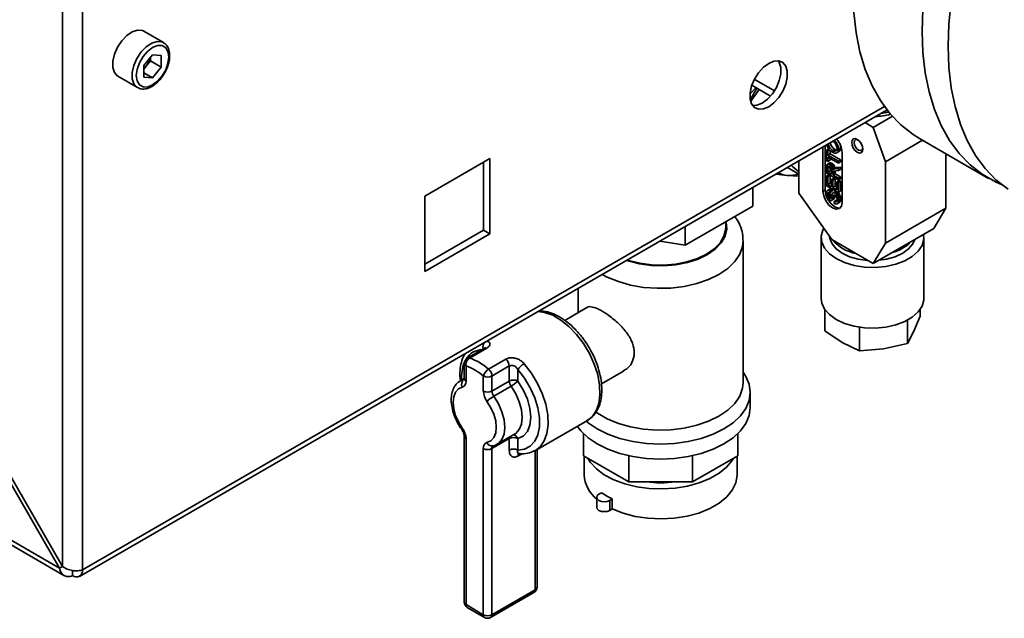
# Paper-space layout 'Blatt2' of a CAD drawing. Units: millimetres. Extents: x 0 to 4227, y 0 to 2970.
# Drawn here: x 3520 to 3681, y 843 to 941 of the extents above; entities that cross this region are included whole.
import ezdxf

# ---------------------------------------------------------------- set-up
doc = ezdxf.new("R2010")
doc.units = ezdxf.units.MM

psp = doc.layouts.new('Blatt2')

# ---------------------------------------------------------------- linework, layer by layer
at = {"color": 7, "linetype": 'Continuous', "lineweight": 35, "ltscale": 10}
for p, q in [((3526.26, 851.19), (3141.6, 1073.25)), ((3141.83, 1072.34), (3526.98, 849.99)), ((3526.76, 942.93), (3526.76, 851.48)), ((3530.01, 942.93), (3530.01, 850.9)), ((3543.23, 937.09), (3540.05, 938.93)), ((3541.46, 935.1), (3540.04, 933.34)), ((3541.12, 934.1), (3540.41, 933.22)), ((3541.12, 934.1), (3541.12, 934.67)), ((3541.12, 934.1), (3542.88, 933.08)), ((3541.46, 935.1), (3542.88, 934.98)), ((3542.88, 933.08), (3542.88, 934.98)), ((3540.04, 933.34), (3540.04, 931.44)), ((3540.41, 933.22), (3540.04, 932.76)), ((3542.88, 933.08), (3541.46, 931.31)), ((3535.8, 931.57), (3538.99, 929.73)), ((3540.04, 932.13), (3541.46, 931.31)), ((3541.46, 931.31), (3540.04, 931.44)), ((3643.16, 929.19), (3639.88, 931.08)), ((3640.13, 929.71), (3639.22, 928.7)), ((3639.33, 927.5), (3640.67, 929.4)), ((3639.46, 930.1), (3642.51, 928.33)), ((3529.53, 849.85), (3661.59, 926.08)), ((3659.34, 923.23), (3662.46, 925.04)), ((3659.34, 923.23), (3657.99, 924.01)), ((3661.32, 917.62), (3659.34, 923.23)), ((3653.35, 921.28), (3653.32, 921.31)), ((3661.32, 917.62), (3667.39, 921.13)), ((3666.89, 921.42), (3678.2, 914.89)), ((3651.1, 920.03), (3651.1, 912.77)), ((3651.46, 920.23), (3651.46, 912.97)), ((3652.05, 919.72), (3651.7, 919.52)), ((3651.92, 919.39), (3651.7, 919.52)), ((3651.7, 919.52), (3651.7, 917.78)), ((3652.19, 919.55), (3651.92, 919.39)), ((3652.06, 919.72), (3652.05, 919.72)), ((3652.28, 918.88), (3652.28, 919.46)), ((3653.04, 919.64), (3652.68, 919.43)), ((3654, 919.88), (3653.64, 919.67)), ((3596.65, 918.16), (3585.98, 911.99)), ((3596.65, 905.83), (3596.65, 918.16)), ((3651.92, 918.68), (3651.92, 919.39)), ((3652.28, 918.88), (3651.92, 918.68)), ((3653.62, 917.7), (3651.92, 918.68)), ((3651.92, 918.37), (3653.62, 917.39)), ((3651.92, 917.66), (3651.92, 918.37)), ((3652.28, 917.86), (3651.92, 917.66)), ((3653.97, 917.9), (3652.28, 918.88)), ((3652.28, 917.86), (3652.28, 918.16)), ((3653.37, 919.07), (3653.72, 919.28)), ((3653.97, 917.9), (3653.62, 917.7)), ((3653.97, 917.59), (3653.97, 917.9)), ((3654.25, 910.96), (3654.25, 919.12)), ((3671.22, 910.01), (3671.22, 918.92)), ((3595.59, 906.44), (3595.59, 917.55)), ((3645.3, 916.68), (3647.18, 915.6)), ((3647.18, 917.76), (3647.18, 915.96)), ((3651.7, 917.78), (3651.92, 917.66)), ((3651.71, 916.9), (3651.7, 916.82)), ((3651.7, 916.82), (3651.7, 916.7)), ((3651.7, 916.7), (3651.7, 915.74)), ((3651.72, 916.96), (3651.71, 916.9)), ((3651.73, 917.02), (3651.72, 916.96)), ((3651.74, 917.08), (3651.73, 917.02)), ((3651.77, 917.13), (3651.74, 917.08)), ((3651.79, 917.15), (3651.77, 917.13)), ((3651.82, 917.18), (3651.79, 917.15)), ((3652.17, 917.39), (3651.82, 917.18)), ((3651.86, 917.21), (3651.82, 917.18)), ((3652.22, 917.41), (3651.86, 917.21)), ((3651.91, 917.22), (3651.86, 917.21)), ((3652.27, 917.42), (3651.91, 917.22)), ((3651.94, 917.22), (3651.91, 917.22)), ((3652.28, 916.79), (3651.92, 916.58)), ((3651.93, 916.67), (3651.92, 916.58)), ((3651.92, 916.58), (3651.92, 915.92)), ((3652.16, 916.85), (3651.93, 916.72)), ((3652.21, 916.83), (3651.93, 916.67)), ((3651.95, 916.78), (3651.93, 916.72)), ((3651.93, 916.72), (3651.93, 916.67)), ((3652.29, 917.43), (3651.94, 917.22)), ((3651.99, 917.22), (3651.94, 917.22)), ((3652.11, 916.87), (3651.95, 916.78)), ((3651.97, 916.81), (3651.95, 916.78)), ((3652.07, 916.87), (3651.97, 916.81)), ((3651.99, 916.84), (3651.97, 916.81)), ((3652.35, 917.43), (3651.99, 917.22)), ((3652.04, 917.22), (3651.99, 917.22)), ((3652.04, 916.87), (3651.99, 916.84)), ((3652, 916.85), (3651.99, 916.84)), ((3652.03, 916.86), (3652, 916.85)), ((3652.06, 916.87), (3652.03, 916.86)), ((3652.39, 917.42), (3652.04, 917.22)), ((3652.1, 917.2), (3652.04, 917.22)), ((3652.09, 916.87), (3652.06, 916.87)), ((3652.14, 916.87), (3652.09, 916.87)), ((3652.46, 917.4), (3652.1, 917.2)), ((3652.21, 917.15), (3652.1, 917.2)), ((3652.22, 916.83), (3652.14, 916.87)), ((3652.22, 917.41), (3652.17, 917.39)), ((3652.57, 917.35), (3652.21, 917.15)), ((3652.37, 917.03), (3652.21, 917.15)), ((3652.27, 917.42), (3652.22, 917.41)), ((3652.28, 916.79), (3652.22, 916.83)), ((3652.29, 917.43), (3652.27, 917.42)), ((3652.33, 916.74), (3652.28, 916.79)), ((3652.28, 916.79), (3652.28, 916.13)), ((3652.28, 916.79), (3652.28, 916.79)), ((3652.35, 917.43), (3652.29, 917.43)), ((3652.37, 916.7), (3652.33, 916.74)), ((3652.39, 917.42), (3652.35, 917.43)), ((3652.72, 917.24), (3652.37, 917.03)), ((3652.41, 916.99), (3652.37, 917.03)), ((3652.42, 916.65), (3652.37, 916.7)), ((3652.46, 917.4), (3652.39, 917.42)), ((3652.76, 917.2), (3652.41, 916.99)), ((3652.46, 916.94), (3652.41, 916.99)), ((3652.45, 916.6), (3652.42, 916.65)), ((3652.47, 916.56), (3652.45, 916.6)), ((3652.57, 917.35), (3652.46, 917.4)), ((3652.81, 917.14), (3652.46, 916.94)), ((3652.51, 916.88), (3652.46, 916.94)), ((3652.49, 916.51), (3652.47, 916.56)), ((3652.5, 916.46), (3652.49, 916.51)), ((3652.52, 916.4), (3652.5, 916.46)), ((3652.86, 917.09), (3652.51, 916.88)), ((3652.56, 916.8), (3652.51, 916.88)), ((3652.53, 916.34), (3652.52, 916.4)), ((3652.53, 916.27), (3652.53, 916.34)), ((3652.54, 916.16), (3652.53, 916.27)), ((3652.91, 917.01), (3652.56, 916.8)), ((3652.61, 916.7), (3652.56, 916.8)), ((3652.72, 917.24), (3652.57, 917.35)), ((3652.97, 916.91), (3652.61, 916.7)), ((3652.65, 916.62), (3652.61, 916.7)), ((3653, 916.83), (3652.65, 916.62)), ((3652.68, 916.52), (3652.65, 916.62)), ((3653.03, 916.72), (3652.68, 916.52)), ((3652.71, 916.4), (3652.68, 916.52)), ((3653.06, 916.61), (3652.71, 916.4)), ((3652.73, 916.26), (3652.71, 916.4)), ((3652.76, 917.2), (3652.72, 917.24)), ((3652.76, 916.31), (3652.73, 916.26)), ((3652.81, 917.14), (3652.76, 917.2)), ((3652.81, 916.36), (3652.76, 916.31)), ((3652.86, 917.09), (3652.81, 917.14)), ((3652.84, 916.38), (3652.81, 916.36)), ((3653.19, 916.58), (3652.84, 916.38)), ((3652.9, 916.41), (3652.84, 916.38)), ((3652.91, 917.01), (3652.86, 917.09)), ((3653.25, 916.61), (3652.9, 916.41)), ((3652.96, 916.44), (3652.9, 916.41)), ((3652.97, 916.91), (3652.91, 917.01)), ((3653.31, 916.64), (3652.96, 916.44)), ((3653.02, 916.45), (3652.96, 916.44)), ((3653, 916.83), (3652.97, 916.91)), ((3653.03, 916.72), (3653, 916.83)), ((3653.37, 916.65), (3653.02, 916.45)), ((3653.11, 916.46), (3653.02, 916.45)), ((3653.06, 916.61), (3653.03, 916.72)), ((3653.08, 916.52), (3653.06, 916.61)), ((3653.47, 916.67), (3653.11, 916.46)), ((3653.62, 916.52), (3653.11, 916.46)), ((3653.25, 916.61), (3653.19, 916.58)), ((3653.31, 916.64), (3653.25, 916.61)), ((3653.37, 916.65), (3653.31, 916.64)), ((3653.47, 916.67), (3653.37, 916.65)), ((3653.97, 916.72), (3653.47, 916.67)), ((3653.62, 917.39), (3653.62, 917.7)), ((3653.97, 917.59), (3653.62, 917.39)), ((3653.97, 916.72), (3653.62, 916.52)), ((3653.62, 916.16), (3653.62, 916.52)), ((3653.97, 916.36), (3653.62, 916.16)), ((3653.97, 916.36), (3653.97, 916.72)), ((3661.32, 904.29), (3661.32, 917.62)), ((3643.42, 915.59), (3645.23, 915.36)), ((3645.23, 915.36), (3647.18, 915.27)), ((3647.18, 915.96), (3647.18, 912.46)), ((3651.7, 915.74), (3653.62, 914.63)), ((3652.05, 915.46), (3651.7, 915.25)), ((3651.7, 915.25), (3651.7, 913.69)), ((3651.92, 915.13), (3651.7, 915.25)), ((3652.28, 916.13), (3651.92, 915.92)), ((3651.92, 915.92), (3652.54, 915.57)), ((3652.28, 915.33), (3651.92, 915.13)), ((3651.92, 913.87), (3651.92, 915.13)), ((3652.28, 915.33), (3652.05, 915.46)), ((3652.28, 916.13), (3652.54, 915.97)), ((3652.28, 914.08), (3652.28, 915.33)), ((3652.87, 914.9), (3652.51, 914.7)), ((3652.51, 914.7), (3652.51, 913.53)), ((3652.73, 914.57), (3652.51, 914.7)), ((3652.54, 915.57), (3652.54, 916.16)), ((3653.09, 914.78), (3652.73, 914.57)), ((3653.12, 916.08), (3652.76, 915.87)), ((3653.11, 916.04), (3652.76, 915.83)), ((3653.11, 915.96), (3652.76, 915.76)), ((3652.76, 915.87), (3652.77, 915.91)), ((3652.76, 915.83), (3652.76, 915.87)), ((3652.76, 915.76), (3652.76, 915.83)), ((3652.76, 915.44), (3652.76, 915.76)), ((3653.11, 915.64), (3652.76, 915.44)), ((3653.62, 914.94), (3652.76, 915.44)), ((3653.07, 916.08), (3652.77, 915.91)), ((3652.77, 915.91), (3652.8, 915.97)), ((3652.96, 916.07), (3652.8, 915.97)), ((3652.8, 915.97), (3652.82, 916)), ((3652.92, 916.06), (3652.82, 916)), ((3652.82, 916), (3652.84, 916.03)), ((3652.9, 916.06), (3652.84, 916.03)), ((3652.84, 916.03), (3652.87, 916.04)), ((3652.87, 916.04), (3652.89, 916.06)), ((3653.09, 914.78), (3652.87, 914.9)), ((3652.89, 916.06), (3653.62, 916.16)), ((3653.09, 913.61), (3653.09, 914.78)), ((3653.11, 916.04), (3653.12, 916.08)), ((3653.11, 915.96), (3653.11, 916.04)), ((3653.11, 915.64), (3653.11, 915.96)), ((3653.97, 915.14), (3653.11, 915.64)), ((3653.12, 916.08), (3653.12, 916.09)), ((3653.97, 915.14), (3653.62, 914.94)), ((3653.62, 914.63), (3653.62, 914.94)), ((3653.97, 914.83), (3653.62, 914.63)), ((3653.97, 914.83), (3653.97, 915.14)), ((3639.61, 910.33), (3639.61, 913.39)), ((3651.7, 913.69), (3653.62, 912.58)), ((3652.21, 913.13), (3651.85, 912.93)), ((3652.28, 914.08), (3651.92, 913.87)), ((3652.51, 913.53), (3651.92, 913.87)), ((3652.28, 913.16), (3651.93, 912.96)), ((3652.38, 913.17), (3652.02, 912.96)), ((3652.49, 913.14), (3652.14, 912.94)), ((3652.28, 913.16), (3652.21, 913.13)), ((3652.6, 913.1), (3652.24, 912.89)), ((3652.51, 913.94), (3652.28, 914.08)), ((3652.38, 913.17), (3652.28, 913.16)), ((3652.49, 913.14), (3652.38, 913.17)), ((3652.6, 913.1), (3652.49, 913.14)), ((3652.6, 912.79), (3652.6, 913.1)), ((3652.73, 913.41), (3652.73, 914.57)), ((3653.09, 913.61), (3652.73, 913.41)), ((3653.4, 913.02), (3652.73, 913.41)), ((3653.4, 913.43), (3653.09, 913.61)), ((3653.75, 914.53), (3653.4, 914.33)), ((3653.62, 914.2), (3653.4, 914.33)), ((3653.4, 914.33), (3653.4, 913.02)), ((3653.97, 914.41), (3653.62, 914.2)), ((3653.62, 912.58), (3653.62, 914.2)), ((3653.97, 914.41), (3653.75, 914.53)), ((3653.97, 912.79), (3653.97, 914.41)), ((3585.98, 911.99), (3585.98, 899.66)), ((3647.18, 912.46), (3652.53, 904.9)), ((3651.46, 912.97), (3651.1, 912.77)), ((3651.69, 912.54), (3651.68, 912.4)), ((3651.68, 912.4), (3651.69, 912.22)), ((3651.71, 912.68), (3651.69, 912.54)), ((3651.69, 912.22), (3651.72, 912.04)), ((3651.74, 912.79), (3651.71, 912.68)), ((3651.72, 912.04), (3651.77, 911.88)), ((3651.8, 912.87), (3651.74, 912.79)), ((3651.77, 911.88), (3651.8, 911.79)), ((3651.85, 912.93), (3651.8, 912.87)), ((3651.8, 911.79), (3651.87, 911.67)), ((3651.93, 912.96), (3651.85, 912.93)), ((3651.87, 911.67), (3651.93, 911.58)), ((3652.25, 912.52), (3651.9, 912.32)), ((3651.9, 912.32), (3651.91, 912.43)), ((3652.25, 912.41), (3651.9, 912.2)), ((3651.9, 912.2), (3651.9, 912.32)), ((3651.91, 912.08), (3651.9, 912.2)), ((3652.2, 912.6), (3651.91, 912.43)), ((3651.91, 912.43), (3651.93, 912.52)), ((3652.27, 912.28), (3651.91, 912.08)), ((3651.94, 911.96), (3651.91, 912.08)), ((3652.02, 912.96), (3651.93, 912.96)), ((3652.1, 912.62), (3651.93, 912.52)), ((3651.93, 912.52), (3651.99, 912.59)), ((3651.93, 911.58), (3652, 911.49)), ((3652.3, 912.16), (3651.94, 911.96)), ((3652, 911.85), (3651.94, 911.96)), ((3651.99, 912.59), (3652.04, 912.62)), ((3652.35, 912.06), (3652, 911.85)), ((3652.05, 911.77), (3652, 911.85)), ((3652, 911.49), (3652.09, 911.41)), ((3652.14, 912.94), (3652.02, 912.96)), ((3652.04, 912.62), (3652.13, 912.62)), ((3652.4, 911.98), (3652.05, 911.77)), ((3652.1, 911.71), (3652.05, 911.77)), ((3652.09, 911.41), (3652.21, 911.32)), ((3652.46, 911.91), (3652.1, 911.71)), ((3652.18, 911.65), (3652.1, 911.71)), ((3652.13, 912.62), (3652.24, 912.58)), ((3652.24, 912.89), (3652.14, 912.94)), ((3652.45, 911.8), (3652.18, 911.65)), ((3652.27, 911.61), (3652.18, 911.65)), ((3652.24, 912.58), (3652.24, 912.89)), ((3652.6, 912.79), (3652.24, 912.58)), ((3652.25, 912.52), (3652.26, 912.59)), ((3652.25, 912.41), (3652.25, 912.52)), ((3652.27, 912.28), (3652.25, 912.41)), ((3652.3, 912.16), (3652.27, 912.28)), ((3652.39, 911.68), (3652.27, 911.61)), ((3652.35, 911.63), (3652.27, 911.61)), ((3652.35, 912.06), (3652.3, 912.16)), ((3652.4, 911.98), (3652.35, 912.06)), ((3652.42, 911.72), (3652.35, 911.63)), ((3652.46, 911.91), (3652.4, 911.98)), ((3652.46, 911.84), (3652.42, 911.72)), ((3652.5, 912.02), (3652.46, 911.84)), ((3652.47, 911.9), (3652.46, 911.91)), ((3652.56, 912.22), (3652.5, 912.02)), ((3652.85, 911.49), (3652.5, 911.29)), ((3652.61, 912.35), (3652.56, 912.22)), ((3652.94, 911.58), (3652.59, 911.37)), ((3652.59, 911.37), (3652.62, 911.41)), ((3652.68, 912.45), (3652.61, 912.35)), ((3652.97, 911.62), (3652.62, 911.41)), ((3652.62, 911.41), (3652.69, 911.59)), ((3652.75, 912.51), (3652.68, 912.45)), ((3652.69, 911.59), (3652.83, 912.07)), ((3653.04, 911.8), (3652.69, 911.59)), ((3653.1, 912.72), (3652.75, 912.51)), ((3652.84, 912.54), (3652.75, 912.51)), ((3653.02, 912.18), (3652.83, 912.07)), ((3652.83, 912.07), (3652.88, 912.14)), ((3653.2, 912.74), (3652.84, 912.54)), ((3652.94, 912.53), (3652.84, 912.54)), ((3652.85, 911.49), (3652.94, 911.58)), ((3652.95, 912.18), (3652.88, 912.14)), ((3652.88, 912.14), (3652.91, 912.17)), ((3652.91, 912.17), (3652.96, 912.19)), ((3653.29, 912.73), (3652.94, 912.53)), ((3653.03, 912.5), (3652.94, 912.53)), ((3652.94, 911.58), (3652.97, 911.62)), ((3652.96, 912.19), (3653.03, 912.17)), ((3652.97, 911.62), (3653.04, 911.8)), ((3653.38, 912.7), (3653.03, 912.5)), ((3653.11, 912.45), (3653.03, 912.5)), ((3653.03, 912.17), (3653.09, 912.15)), ((3653.04, 911.8), (3653.14, 912.11)), ((3653.09, 912.15), (3653.16, 912.09)), ((3653.2, 912.74), (3653.1, 912.72)), ((3653.46, 912.65), (3653.11, 912.45)), ((3653.25, 912.34), (3653.11, 912.45)), ((3653.16, 912.09), (3653.24, 912.01)), ((3653.29, 912.73), (3653.2, 912.74)), ((3653.24, 912.01), (3653.29, 911.94)), ((3653.6, 912.54), (3653.25, 912.34)), ((3653.35, 912.22), (3653.25, 912.34)), ((3653.38, 912.7), (3653.29, 912.73)), ((3653.29, 911.94), (3653.34, 911.85)), ((3653.34, 911.85), (3653.38, 911.73)), ((3653.7, 912.43), (3653.35, 912.22)), ((3653.46, 912.06), (3653.35, 912.22)), ((3653.46, 912.65), (3653.38, 912.7)), ((3653.38, 911.73), (3653.41, 911.59)), ((3653.41, 911.59), (3653.42, 911.45)), ((3653.42, 911.45), (3653.42, 911.34)), ((3653.6, 912.54), (3653.46, 912.65)), ((3653.81, 912.26), (3653.46, 912.06)), ((3653.53, 911.9), (3653.46, 912.06)), ((3653.89, 912.1), (3653.53, 911.9)), ((3653.59, 911.72), (3653.53, 911.9)), ((3653.95, 911.93), (3653.59, 911.72)), ((3653.63, 911.56), (3653.59, 911.72)), ((3653.7, 912.43), (3653.6, 912.54)), ((3653.97, 912.79), (3653.62, 912.58)), ((3653.98, 911.76), (3653.63, 911.56)), ((3653.65, 911.35), (3653.63, 911.56)), ((3653.99, 911.46), (3653.64, 911.26)), ((3654, 911.55), (3653.65, 911.35)), ((3653.81, 912.26), (3653.7, 912.43)), ((3653.89, 912.1), (3653.81, 912.26)), ((3653.95, 911.93), (3653.89, 912.1)), ((3653.98, 911.76), (3653.95, 911.93)), ((3654, 911.55), (3653.98, 911.76)), ((3653.98, 911.34), (3653.99, 911.46)), ((3653.99, 911.46), (3654, 911.55)), ((3628.58, 903.97), (3639.61, 910.33)), ((3652.21, 911.32), (3652.31, 911.28)), ((3652.31, 911.28), (3652.42, 911.27)), ((3652.42, 911.27), (3652.5, 911.29)), ((3652.5, 911.29), (3652.59, 911.37)), ((3652.96, 911.12), (3652.95, 910.81)), ((3652.95, 910.81), (3653.1, 910.74)), ((3653.31, 911.32), (3652.96, 911.12)), ((3653.03, 911.09), (3652.96, 911.12)), ((3653.38, 911.29), (3653.03, 911.09)), ((3653.16, 911.06), (3653.03, 911.09)), ((3653.1, 910.74), (3653.24, 910.71)), ((3653.37, 911.18), (3653.16, 911.06)), ((3653.24, 911.06), (3653.16, 911.06)), ((3653.31, 911.11), (3653.24, 911.06)), ((3653.31, 911.1), (3653.24, 911.06)), ((3653.24, 910.71), (3653.33, 910.71)), ((3653.38, 911.29), (3653.31, 911.32)), ((3653.36, 911.17), (3653.31, 911.1)), ((3653.33, 910.71), (3653.42, 910.74)), ((3653.4, 911.27), (3653.36, 911.17)), ((3653.41, 911.29), (3653.38, 911.29)), ((3653.42, 911.34), (3653.4, 911.27)), ((3653.78, 910.95), (3653.42, 910.74)), ((3653.42, 910.74), (3653.5, 910.79)), ((3653.85, 911), (3653.5, 910.79)), ((3653.5, 910.79), (3653.58, 910.91)), ((3653.93, 911.11), (3653.58, 910.91)), ((3653.58, 910.91), (3653.61, 911.01)), ((3653.97, 911.22), (3653.61, 911.01)), ((3653.61, 911.01), (3653.63, 911.13)), ((3653.98, 911.34), (3653.63, 911.13)), ((3653.63, 911.13), (3653.64, 911.26)), ((3653.64, 911.26), (3653.65, 911.35)), ((3653.78, 910.95), (3653.85, 911)), ((3653.85, 911), (3653.93, 911.11)), ((3653.93, 911.11), (3653.97, 911.22)), ((3653.97, 911.22), (3653.98, 911.34)), ((3661.32, 904.29), (3671.22, 910.01)), ((3669.24, 906.68), (3671.22, 910.01)), ((3628.58, 903.97), (3628.58, 907.03)), ((3635.2, 906.86), (3635.2, 907.79)), ((3659.34, 900.97), (3669.24, 906.68)), ((3585.98, 900.89), (3595.59, 906.44)), ((3585.98, 899.66), (3596.65, 905.83)), ((3595.59, 906.44), (3596.65, 905.83)), ((3650.8, 905.19), (3650.8, 895.26)), ((3667.6, 895.26), (3667.6, 905.19)), ((3624.4, 904.61), (3628.58, 903.97)), ((3638.05, 881.54), (3638.05, 904.7)), ((3652.53, 904.9), (3654.25, 903.9)), ((3654.25, 903.9), (3659.34, 900.97)), ((3659.34, 900.97), (3661.32, 904.29)), ((3611.05, 896.91), (3611.05, 892.93)), ((3612.48, 893.76), (3608.87, 891.68)), ((3651.39, 893.47), (3651.39, 889.98)), ((3667, 892.39), (3665.96, 889.9)), ((3667, 893.47), (3667, 892.39)), ((3657.1, 890.56), (3657.1, 886.68)), ((3664.91, 891.71), (3664.91, 887.89)), ((3654.25, 888.09), (3651.39, 889.98)), ((3665.96, 889.9), (3664.91, 887.89)), ((3657.1, 886.68), (3654.25, 888.09)), ((3664.91, 887.89), (3661.01, 887.05)), ((3595.76, 887.13), (3592.94, 885.5)), ((3596.11, 887.15), (3593.28, 885.52)), ((3661.01, 887.05), (3657.1, 886.68)), ((3592.44, 884.64), (3592.44, 882.16)), ((3592.73, 884.23), (3592.73, 881.75)), ((3596.42, 883.71), (3599.25, 885.34)), ((3599.8, 884.23), (3596.97, 882.59)), ((3599.8, 881.75), (3599.8, 884.23)), ((3595.56, 880.12), (3595.56, 882.59)), ((3596.97, 882.59), (3596.97, 880.12)), ((3601.21, 883.65), (3601.21, 881.75)), ((3614.88, 881.29), (3618.49, 883.37)), ((3592.44, 882.19), (3591.85, 881.85)), ((3596.97, 880.12), (3599.8, 881.75)), ((3600.1, 880.91), (3597.27, 879.27)), ((3639.2, 877.47), (3639.2, 879.92)), ((3511.62, 876.54), (3526.26, 851.19)), ((3526.76, 851.48), (3512.12, 876.83)), ((3604.09, 870.44), (3612.58, 875.34)), ((3592.44, 872.78), (3592.44, 845.63)), ((3597.85, 871.46), (3600.68, 873.09)), ((3611.94, 869.55), (3611.94, 873.16)), ((3637.16, 869.55), (3637.16, 873.16)), ((3592.73, 872.37), (3592.73, 845.22)), ((3599.8, 872.37), (3596.97, 870.74)), ((3599.8, 870.48), (3599.8, 872.37)), ((3601.21, 872.37), (3601.21, 870.48)), ((3595.56, 843.58), (3595.56, 870.74)), ((3596.97, 870.74), (3596.97, 843.58)), ((3604.34, 848.07), (3604.34, 870.58)), ((3619.33, 865.29), (3611.94, 869.55)), ((3619.33, 865.29), (3619.33, 869.57)), ((3629.77, 865.29), (3629.77, 869.57)), ((3637.16, 869.55), (3629.77, 865.29)), ((3612.05, 869.49), (3612.05, 866.44)), ((3637.05, 866.44), (3637.05, 869.49)), ((3629.77, 865.29), (3619.33, 865.29)), ((3614.87, 863.51), (3614.47, 863.28)), ((3614.11, 862.77), (3614.11, 861.14)), ((3616.64, 862.49), (3616.24, 862.26)), ((3616.24, 862.26), (3616.24, 860.63)), ((3616.64, 860.86), (3616.64, 862.49)), ((3616.64, 860.86), (3616.24, 860.63)), ((3526.26, 851.19), (3526.76, 851.48)), ((3528.38, 850.82), (3528.38, 849.96)), ((3596.76, 843.13), (3603.84, 847.21)), ((3596.97, 843.58), (3604.04, 847.67)), ((3592.73, 845.22), (3595.56, 843.58)), ((3592.94, 844.76), (3595.76, 843.13))]:
    psp.add_line(p, q, dxfattribs=at)
at = {"color": 1, "linetype": 'Continuous', "lineweight": 35, "ltscale": 10}
for p, q in [((3661.18, 926.62), (3530.01, 850.9)), ((3591.81, 881.83), (3592.43, 882.07)), ((3601.87, 869.89), (3601.21, 869.51)), ((3604.04, 847.67), (3604.04, 870.43))]:
    psp.add_line(p, q, dxfattribs=at)
at = {"color": 7, "linetype": 'Continuous', "lineweight": 35, "ltscale": 10, "flags": 128}
for points in [[(3667.33, 938.92), (3667.46, 942.54), (3667.83, 946.27), (3668.46, 950.1), (3669.34, 954), (3670.46, 957.95), (3671.8, 961.91), (3673.37, 965.86), (3675.16, 969.77), (3677.14, 973.62), (3679.31, 977.38), (3681.65, 981.02)], [(3681.38, 971.17), (3679.4, 967.32), (3677.62, 963.41), (3676.05, 959.46), (3674.7, 955.5), (3673.58, 951.55), (3672.71, 947.65), (3672.08, 943.82), (3671.7, 940.09), (3671.57, 936.47), (3671.7, 933.01), (3672.08, 929.71), (3672.71, 926.61), (3673.58, 923.72), (3674.7, 921.06), (3676.05, 918.65), (3677.62, 916.52), (3679.4, 914.66), (3681.38, 913.1)], [(3666.89, 921.42), (3665.83, 922.08), (3663.84, 923.64), (3662.06, 925.5), (3660.49, 927.63), (3659.14, 930.04), (3658.03, 932.7), (3657.15, 935.59), (3656.52, 938.69), (3656.14, 941.99), (3656.01, 945.45)], [(3540.05, 938.93), (3539.8, 939.04), (3539.03, 939.11), (3538.15, 938.84), (3537.26, 938.25), (3536.43, 937.39), (3535.73, 936.34), (3535.22, 935.19), (3534.96, 934.05), (3534.96, 933.02), (3535.22, 932.18), (3535.73, 931.62), (3535.8, 931.57)], [(3680.41, 913.81), (3679.31, 914.3), (3677.14, 915.55), (3675.16, 917.11), (3673.37, 918.97), (3671.8, 921.1), (3670.46, 923.51), (3669.34, 926.16), (3668.46, 929.06), (3667.83, 932.16), (3667.46, 935.46), (3667.33, 938.92)], [(3544.12, 934.74), (3543.99, 935.61), (3543.61, 936.25), (3543.02, 936.59), (3542.28, 936.59), (3541.46, 936.27), (3540.64, 935.65), (3539.91, 934.79), (3539.32, 933.77), (3538.94, 932.7), (3538.81, 931.68), (3538.94, 930.81), (3539.32, 930.17), (3539.91, 929.83), (3540.64, 929.82), (3541.46, 930.15), (3542.28, 930.77), (3543.02, 931.63), (3543.61, 932.65), (3543.99, 933.72), (3544.12, 934.74)], [(3642.23, 926.58), (3643.09, 927.23), (3643.89, 928.11), (3644.55, 929.15), (3645.02, 930.28), (3645.27, 931.39), (3645.27, 932.4), (3645.02, 933.23), (3644.55, 933.8), (3643.89, 934.08), (3643.09, 934.04), (3642.23, 933.69), (3641.36, 933.04), (3640.56, 932.16), (3639.9, 931.12), (3639.43, 930), (3639.18, 928.88), (3639.18, 927.87), (3639.43, 927.05), (3639.9, 926.47), (3640.56, 926.19), (3641.36, 926.23), (3642.23, 926.58)], [(3639.59, 926.79), (3640.3, 926.84), (3641.17, 927.2), (3642.03, 927.84), (3642.83, 928.72), (3643.49, 929.76), (3643.96, 930.89), (3644.21, 932), (3644.21, 933.01), (3643.96, 933.84), (3643.81, 934.1)], [(3661.27, 925.9), (3661.37, 925.91), (3661.68, 925.96)], [(3660.55, 925.49), (3661.51, 925.64), (3661.88, 925.72)], [(3656.72, 919.15), (3656.37, 919.43), (3656.07, 919.83), (3655.87, 920.29), (3655.8, 920.74), (3655.87, 921.1), (3656.07, 921.33), (3656.37, 921.39), (3656.72, 921.27), (3657.07, 920.98), (3657.37, 920.58), (3657.57, 920.12), (3657.64, 919.68), (3657.57, 919.31), (3657.37, 919.08), (3657.07, 919.02), (3656.72, 919.15)], [(3656.93, 919.51), (3656.66, 919.73), (3656.43, 920.04), (3656.28, 920.39), (3656.23, 920.74), (3656.28, 921.02), (3656.43, 921.2), (3656.66, 921.24), (3656.84, 921.2)], [(3652.69, 919.15), (3652.87, 919.06), (3653.05, 919.02), (3653.22, 919.02), (3653.36, 919.07), (3653.48, 919.16), (3653.57, 919.3), (3653.63, 919.47), (3653.64, 919.67)], [(3657.63, 919.81), (3657.59, 919.64), (3657.43, 919.46), (3657.2, 919.42), (3656.93, 919.51)], [(3651.1, 912.77), (3651.22, 912.01), (3651.56, 911.22), (3652.07, 910.53), (3652.68, 910.05), (3653.28, 909.84), (3653.79, 909.94), (3654.13, 910.33), (3654.25, 910.96)], [(3651.46, 912.97), (3651.58, 912.21), (3651.92, 911.43), (3652.43, 910.74), (3653.03, 910.25), (3653.63, 910.04), (3653.95, 910.07)], [(3619.13, 901.57), (3619.37, 901.49), (3621.16, 901.03), (3623.08, 900.77), (3625.04, 900.72), (3626.99, 900.88), (3628.85, 901.24), (3630.57, 901.79), (3632.08, 902.52), (3633.33, 903.39), (3634.29, 904.38), (3634.92, 905.46), (3635.19, 906.58), (3635.2, 906.86)], [(3651.23, 906.73), (3651.08, 906.45), (3650.81, 905.45), (3650.9, 904.44), (3651.35, 903.46), (3652.15, 902.55), (3653.26, 901.77), (3654.62, 901.13), (3656.19, 900.67), (3657.88, 900.4), (3659.64, 900.35), (3661.37, 900.51), (3663.01, 900.87), (3664.48, 901.43), (3665.72, 902.14), (3666.68, 902.99), (3667.31, 903.94), (3667.59, 904.94), (3667.55, 905.71)], [(3652.2, 905.36), (3652.24, 905.05), (3652.59, 904.17), (3653.27, 903.35), (3654.25, 902.64), (3655.47, 902.08), (3656.88, 901.69), (3658.41, 901.48), (3658.44, 901.48)], [(3660.28, 901.51), (3661.51, 901.69), (3662.92, 902.08), (3664.15, 902.64), (3665.12, 903.35), (3665.8, 904.17), (3666.11, 904.88)], [(3650.8, 895.26), (3650.9, 894.5), (3651.35, 893.52), (3652.15, 892.62), (3653.26, 891.83), (3654.62, 891.19), (3656.19, 890.73), (3657.88, 890.47), (3659.64, 890.42), (3661.37, 890.58), (3663.01, 890.94), (3664.48, 891.49), (3665.72, 892.21), (3666.68, 893.06), (3667.31, 894.01), (3667.59, 895.01), (3667.6, 895.26)], [(3601.21, 870.48), (3602.3, 870.64), (3603.23, 871.13), (3603.96, 871.93), (3604.46, 873), (3604.72, 874.3), (3604.72, 875.78), (3604.46, 877.38), (3603.96, 879.03), (3603.23, 880.67), (3602.3, 882.23), (3601.21, 883.65)], [(3612.35, 875.24), (3612.7, 874.95), (3614.19, 873.94), (3615.94, 873.08), (3617.9, 872.38), (3620.02, 871.87), (3622.26, 871.56), (3624.55, 871.46), (3626.84, 871.56), (3629.08, 871.87), (3631.2, 872.38), (3633.16, 873.08), (3634.91, 873.94), (3636.4, 874.95), (3637.6, 876.08), (3638.48, 877.3), (3639.02, 878.59), (3639.2, 879.92), (3639.02, 881.24), (3638.48, 882.53), (3638.05, 883.2)], [(3601.21, 881.75), (3602.1, 880.33), (3602.77, 878.81), (3603.19, 877.28), (3603.34, 875.84), (3603.19, 874.56), (3602.77, 873.52), (3602.1, 872.77), (3601.21, 872.37)], [(3613.9, 876.76), (3614.25, 876.51), (3615.82, 875.6), (3617.64, 874.85), (3619.64, 874.28), (3621.78, 873.92), (3623.99, 873.76), (3626.22, 873.81), (3628.4, 874.07), (3630.48, 874.54), (3632.39, 875.2), (3634.09, 876.03), (3635.54, 877.01), (3636.68, 878.12), (3637.49, 879.32), (3637.95, 880.58), (3638.05, 881.54)], [(3592.12, 880.76), (3591.49, 880.48), (3591.01, 879.94), (3590.71, 879.2), (3590.61, 878.29), (3590.71, 877.25), (3591.01, 876.16), (3591.49, 875.08), (3592.12, 874.06)], [(3596.16, 871.73), (3596.8, 872.02), (3597.28, 872.55), (3597.58, 873.29), (3597.68, 874.2), (3597.58, 875.24), (3597.28, 876.33), (3596.8, 877.41), (3596.16, 878.43)], [(3610.91, 874.38), (3611.5, 873.63), (3612.7, 872.5), (3614.19, 871.49), (3615.94, 870.63), (3617.9, 869.93), (3620.02, 869.42), (3622.26, 869.11), (3624.55, 869.01), (3626.84, 869.11), (3629.08, 869.42), (3631.2, 869.93), (3633.16, 870.63), (3634.91, 871.49), (3636.4, 872.5), (3637.6, 873.63), (3638.48, 874.85), (3639.02, 876.14), (3639.2, 877.47)], [(3612.64, 869.15), (3613.05, 868.51), (3614.05, 867.43), (3615.34, 866.46), (3616.9, 865.63), (3618.69, 864.97), (3620.64, 864.49), (3622.7, 864.21), (3624.81, 864.13), (3626.92, 864.26), (3628.96, 864.59), (3630.88, 865.12), (3632.61, 865.83), (3634.11, 866.69), (3635.33, 867.69), (3636.24, 868.8), (3636.45, 869.15)], [(3616.64, 860.86), (3618.42, 860.15), (3620.39, 859.64), (3622.48, 859.33), (3624.63, 859.23), (3626.78, 859.34), (3628.87, 859.67), (3630.82, 860.2), (3632.59, 860.92), (3634.12, 861.8), (3635.36, 862.82), (3636.28, 863.95), (3636.85, 865.15), (3637.05, 866.39), (3637.05, 866.44)], [(3616.24, 862.26), (3615.83, 862.1), (3615.36, 862.05), (3614.88, 862.1), (3614.47, 862.26), (3614.2, 862.49), (3614.11, 862.77), (3614.2, 863.05), (3614.47, 863.28)], [(3616.24, 860.63), (3615.83, 860.47), (3615.36, 860.42), (3614.88, 860.47), (3614.47, 860.63), (3614.2, 860.86), (3614.11, 861.14)]]:
    psp.add_lwpolyline(points, dxfattribs=at)
at = {"color": 1, "linetype": 'Continuous', "lineweight": 35, "ltscale": 10, "flags": 128}
for points in [[(3538.98, 929.74), (3538.91, 929.78), (3538.4, 930.34), (3538.14, 931.18), (3538.14, 932.21), (3538.4, 933.35), (3538.91, 934.5), (3539.61, 935.55), (3540.44, 936.41), (3541.33, 937), (3542.21, 937.28), (3542.98, 937.21), (3543.26, 937.08)], [(3618.98, 901.48), (3619.27, 901.39), (3621.1, 900.92), (3623.05, 900.66), (3625.05, 900.6), (3627.03, 900.76), (3628.93, 901.13), (3630.68, 901.69), (3632.22, 902.43), (3633.5, 903.32), (3634.48, 904.33), (3635.12, 905.43), (3635.39, 906.57), (3635.3, 907.73), (3635.27, 907.83)], [(3638.05, 904.76), (3637.95, 903.74), (3637.49, 902.48), (3636.68, 901.28), (3635.54, 900.17), (3634.09, 899.19), (3632.39, 898.36), (3630.48, 897.7), (3628.4, 897.23), (3626.22, 896.97), (3623.99, 896.92), (3621.78, 897.08), (3619.64, 897.44), (3617.64, 898.01), (3615.82, 898.76), (3615.01, 899.19)], [(3612.58, 875.34), (3613.34, 875.94), (3614.01, 876.9), (3614.45, 878.11), (3614.64, 879.54), (3614.58, 881.12), (3614.26, 882.81), (3613.7, 884.55), (3612.92, 886.26), (3611.95, 887.9), (3610.82, 889.39), (3609.57, 890.69), (3608.25, 891.74), (3606.91, 892.52), (3605.59, 892.99), (3604.51, 893.13)], [(3602.24, 884.6), (3603.39, 883.11), (3604.38, 881.47), (3605.18, 879.74), (3605.76, 877.98), (3606.09, 876.27), (3606.16, 874.66), (3605.97, 873.22), (3605.52, 871.99), (3604.84, 871.03), (3604.09, 870.44)], [(3600.68, 873.09), (3600.86, 873.21), (3601.44, 873.85), (3601.8, 874.74), (3601.92, 875.84), (3601.8, 877.08), (3601.44, 878.38), (3600.86, 879.69), (3600.1, 880.91)], [(3597.27, 879.27), (3598.03, 878.05), (3598.61, 876.75), (3598.97, 875.44), (3599.09, 874.2), (3598.97, 873.11), (3598.61, 872.21), (3598.03, 871.58), (3597.89, 871.48)], [(3592.12, 874.06), (3592.06, 873.98), (3592.02, 873.93), (3592.02, 873.89), (3592.02, 873.88)]]:
    psp.add_lwpolyline(points, dxfattribs=at)
at = {"color": 7, "linetype": 'Continuous', "lineweight": 35, "ltscale": 100}
for centre, radius, start, end in [((3537.88, 935.28), 3.26, 320.7779, 348.304), ((3538.13, 935.03), 2.91, 311.068, 321.4603), ((3654.12, 920.83), 16.36, 147.5499, 155.5236), ((3659.26, 936.32), 11.33, 272.2959, 284.8827), ((3651.59, 919.57), 2.06, 2.8273, 48.1178), ((3650.78, 918.94), 3.47, 2.9065, 42.9659), ((3653.66, 920.89), 1.99, 194.2933, 240.5437), ((3653.57, 920.86), 1.67, 192.0549, 238.2056), ((3653.92, 921.06), 1.67, 192.0549, 238.2056), ((3652.97, 919.78), 0.453, 230.1566, 8.7181), ((3651.79, 919.64), 1.64, 7.1645, 54.4524), ((3653.39, 920.19), 0.66, 237.4677, 266.5394), ((3653.34, 919.81), 0.66, 305.5218, 5.4906), ((3652.23, 919.84), 1.77, 1.1861, 24.7137), ((3645.49, 918.66), 3.31, 239.3462, 265.5385), ((3645.56, 920.32), 4.97, 266.1536, 288.6452), ((3657.67, 908.99), 6.48, 220.6138, 259.3916), ((3660.77, 909.07), 6.53, 284.9414, 315.0532), ((3593.44, 884.64), 1, 119.9973, 180), ((3594.01, 884.45), 1.3, 124.2664, 189.7141), ((3590.01, 876.25), 8.43, 48.8357, 71.1697), ((3590.26, 876.66), 9.37, 48.8357, 71.1697), ((3598.24, 884.15), 1.57, 2.9318, 49.6341), ((3603.81, 881.9), 3.13, 120.2255, 146.1212), ((3597.44, 882.03), 1.96, 121.1498, 163.2224), ((3596.26, 883.96), 1.54, 242.6097, 297.3903), ((3595.41, 882.51), 1.57, 2.9318, 49.6341), ((3593.04, 881.24), 1.03, 126.2913, 207.6881), ((3591.83, 881.62), 0.91, 288.8992, 8.1653), ((3600.51, 880.39), 1.54, 62.6097, 117.3903), ((3601.31, 881.82), 1.51, 182.4503, 217.0071), ((3597.33, 885.7), 5.54, 300.014, 314.4918), ((3598.58, 880.25), 3.02, 182.4503, 217.0071), ((3596.26, 881.48), 1.54, 242.6097, 297.3903), ((3600.05, 874.48), 5.54, 120.014, 134.4918), ((3598.48, 880.18), 1.51, 182.4503, 217.0071), ((3589.71, 872.24), 3.02, 2.4503, 37.0071), ((3596.46, 870.87), 0.91, 108.8992, 188.1653), ((3600.51, 871.01), 1.54, 62.6097, 117.3903), ((3596.26, 872.1), 1.54, 242.6097, 297.3903), ((3600.51, 869.11), 1.54, 62.6097, 117.3903), ((3617.53, 866.77), 5.49, 183.417, 231.4203), ((3624.55, 883.58), 18.44, 262.6677, 277.3323), ((3621.62, 873.16), 11.77, 235.0285, 244.9768), ((3529.02, 850.74), 1, 230.7967, 9.214), ((3603.34, 848.07), 1, 299.9973, 0), ((3593.44, 845.63), 1, 180, 240.0027), ((3596.26, 844.95), 1.54, 242.6097, 297.3903), ((3596.26, 843.99), 1, 240.0027, 299.9973)]:
    psp.add_arc(centre, radius, start, end, dxfattribs=at)
at = {"color": 1, "linetype": 'Continuous', "lineweight": 35, "ltscale": 100}
for centre, radius, start, end in [((3596.69, 887.32), 1.2, 139.8988, 195.3068), ((3595.48, 883.73), 3.18, 91.9033, 149.0858), ((3595.96, 886.77), 0.415, 69.0191, 117.9207), ((3598.45, 882.44), 6.44, 158.9402, 184.3378), ((3592.94, 884.69), 0.503, 185.6948, 245.6253), ((3593.13, 885.13), 0.415, 69.0191, 117.9207), ((3592.94, 882.21), 0.503, 185.6948, 245.6253), ((3592.94, 872.83), 0.505, 186.3718, 245.5661), ((3600.37, 872.05), 0.906, 20.6888, 85.1507), ((3596.98, 872.03), 0.872, 199.9871, 277.1777), ((3597.45, 870.8), 0.484, 124.0611, 186.8716), ((3600.52, 872.38), 0.723, 162.2318, 180.8788), ((3601.79, 869.54), 0.579, 142.2345, 183.1264), ((3603.55, 847.61), 0.493, 305.0133, 6.2988), ((3603.84, 848.12), 0.503, 294.3747, 354.3052), ((3592.94, 845.67), 0.503, 185.6948, 245.6253), ((3593.22, 845.16), 0.493, 173.7012, 234.9867), ((3596.05, 843.53), 0.493, 173.7012, 234.9867), ((3596.48, 843.53), 0.493, 305.0133, 6.2988)]:
    psp.add_arc(centre, radius, start, end, dxfattribs=at)
at = {"color": 7, "linetype": 'Continuous', "lineweight": 35, "ltscale": 100}
psp.add_ellipse((3670.6, 911.31), major_axis=(26.69, -9.4), ratio=0.218403, start_param=3.614224, end_param=3.723693, dxfattribs=at)
at = {"color": 7, "linetype": 'Continuous', "lineweight": 35, "ltscale": 10}
for points, knots in [([(3544.26, 934.94), (3544.26, 935.12), (3544.24, 935.62), (3544.01, 936.3), (3543.65, 936.85), (3543.34, 937), (3543.25, 937.04)], [0, 0, 0, 0, 0.1918124, 0.5572652, 0.8716702, 1, 1, 1, 1]), ([(3543.21, 931.79), (3543.31, 931.92), (3543.62, 932.38), (3543.98, 933.25), (3544.23, 934.19), (3544.25, 934.73), (3544.26, 934.94)], [0, 0, 0, 0, 0.1394787, 0.4668102, 0.7957769, 1, 1, 1, 1]), ([(3538.98, 929.74), (3539.2, 929.64), (3539.65, 929.44), (3540.45, 929.51), (3541.27, 929.82), (3542.09, 930.41), (3542.77, 931.09), (3543.1, 931.6), (3543.21, 931.79)], [0, 0, 0, 0, 0.167873, 0.338433, 0.516376, 0.703005, 0.891893, 1, 1, 1, 1]), ([(3638.01, 904.78), (3638.01, 905.03), (3638.02, 905.75), (3637.69, 906.9), (3637.23, 907.95), (3636.81, 908.48), (3636.68, 908.64)], [0, 0, 0, 0, 0.17909, 0.517742, 0.856834, 1, 1, 1, 1]), ([(3618.45, 883.44), (3618.69, 883.56), (3619.4, 883.93), (3620.12, 885.12), (3620.34, 886.71), (3619.87, 888.34), (3618.9, 889.9), (3617.5, 891.38), (3615.92, 892.65), (3614.46, 893.53), (3613.34, 893.91), (3612.71, 893.98), (3612.52, 893.76), (3612.5, 893.73)], [0, 0, 0, 0, 0.056415, 0.167868, 0.273356, 0.369472, 0.467821, 0.575744, 0.686749, 0.789952, 0.887216, 0.987573, 1, 1, 1, 1]), ([(3612.48, 875.32), (3612.56, 875.35), (3612.98, 875.53), (3613.6, 876.13), (3614.27, 877.07), (3614.72, 878.24), (3614.95, 879.58), (3614.95, 881.08), (3614.72, 882.68), (3614.25, 884.32), (3613.59, 885.95), (3612.73, 887.51), (3611.72, 888.97), (3610.58, 890.28), (3609.35, 891.4), (3608.04, 892.29), (3606.71, 892.9), (3605.54, 893.22), (3604.85, 893.19), (3604.59, 893.18)], [0, 0, 0, 0, 0.013094, 0.072114, 0.130927, 0.191113, 0.253348, 0.317055, 0.381289, 0.445427, 0.509401, 0.573281, 0.637182, 0.701203, 0.765471, 0.830114, 0.895188, 0.960386, 1, 1, 1, 1]), ([(3595.92, 887.25), (3595.92, 887.25), (3595.92, 887.25), (3595.86, 887.19), (3595.78, 887.15), (3595.76, 887.13)], [0, 0, 0, 0, 0.339314, 0.815031, 1, 1, 1, 1]), ([(3596.11, 887.15), (3596.19, 887.21), (3596.43, 887.36), (3596.65, 887.64), (3596.67, 887.95), (3596.43, 888.18), (3596.11, 888.22), (3595.95, 888.23)], [0, 0, 0, 0, 0.112377, 0.308714, 0.521242, 0.75862, 1, 1, 1, 1]), ([(3592.62, 886.27), (3592.46, 886), (3592.1, 885.37), (3591.81, 884.18), (3591.68, 882.97), (3591.77, 882.16), (3591.8, 881.86)], [0, 0, 0, 0, 0.225793, 0.520405, 0.823965, 1, 1, 1, 1]), ([(3602.24, 884.6), (3602.08, 884.76), (3601.76, 885.08), (3601.14, 885.42), (3600.45, 885.58), (3599.77, 885.57), (3599.42, 885.42), (3599.25, 885.34)], [0, 0, 0, 0, 0.195164, 0.408476, 0.612013, 0.808281, 1, 1, 1, 1]), ([(3599.8, 884.23), (3599.89, 884.26), (3600.06, 884.34), (3600.39, 884.32), (3600.72, 884.19), (3601.01, 883.96), (3601.15, 883.75), (3601.21, 883.65)], [0, 0, 0, 0, 0.185763, 0.375183, 0.573834, 0.790522, 1, 1, 1, 1]), ([(3591.82, 881.79), (3591.63, 881.68), (3591.19, 881.4), (3590.71, 880.68), (3590.38, 879.75), (3590.28, 878.66), (3590.4, 877.45), (3590.76, 876.17), (3591.31, 874.95), (3591.79, 874.23), (3592.02, 873.88)], [0, 0, 0, 0, 0.0875777, 0.2086913, 0.3325061, 0.4635881, 0.6003859, 0.7385217, 0.8762177, 1, 1, 1, 1]), ([(3592.44, 882.16), (3592.43, 882.11), (3592.43, 882.02), (3592.42, 882.02), (3592.42, 882.02)], [0, 0, 0, 0, 0.524713, 1, 1, 1, 1]), ([(3592.02, 873.88), (3592.07, 873.8), (3592.2, 873.61), (3592.35, 873.28), (3592.43, 872.98), (3592.43, 872.84), (3592.44, 872.78)], [0, 0, 0, 0, 0.2149169, 0.5185087, 0.7882444, 1, 1, 1, 1]), ([(3597.09, 871.16), (3597.29, 871.21), (3597.58, 871.28), (3597.81, 871.46), (3597.88, 871.51)], [0, 0, 0, 0, 0.691677, 1, 1, 1, 1]), ([(3599.8, 870.48), (3599.81, 870.3), (3599.84, 869.95), (3600.04, 869.56), (3600.36, 869.34), (3600.76, 869.3), (3601.06, 869.44), (3601.21, 869.51)], [0, 0, 0, 0, 0.202286, 0.413795, 0.61238, 0.806103, 1, 1, 1, 1]), ([(3601.18, 869.94), (3601.42, 869.92), (3602.08, 869.85), (3603.11, 869.96), (3603.8, 870.31), (3604.14, 870.48)], [0, 0, 0, 0, 0.223711, 0.624255, 1, 1, 1, 1]), ([(3601.32, 869.92), (3601.32, 869.93), (3601.32, 869.93), (3601.35, 869.92), (3601.35, 869.92)], [0, 0, 0, 0, 0.780002, 1, 1, 1, 1]), ([(3526.26, 851.19), (3526.28, 851.05), (3526.31, 850.93), (3526.39, 850.69), (3526.44, 850.57), (3526.57, 850.37), (3526.64, 850.28), (3526.8, 850.12), (3526.89, 850.05), (3527.08, 849.94), (3527.18, 849.9), (3527.4, 849.84), (3527.51, 849.82), (3527.87, 849.81), (3528.13, 849.86), (3528.38, 849.96)], [0, 0, 0, 0, 0.125, 0.125, 0.25, 0.25, 0.375, 0.375, 0.5, 0.5, 0.625, 0.625, 0.75, 0.75, 1, 1, 1, 1]), ([(3530.01, 850.9), (3529.9, 850.86), (3529.78, 850.83), (3529.54, 850.78), (3529.4, 850.77), (3529.12, 850.75), (3528.98, 850.75), (3528.68, 850.76), (3528.53, 850.78), (3528.23, 850.82), (3528.08, 850.86), (3527.79, 850.94), (3527.64, 850.99), (3527.23, 851.16), (3526.97, 851.31), (3526.76, 851.48)], [0, 0, 0, 0, 0.125, 0.125, 0.25, 0.25, 0.375, 0.375, 0.5, 0.5, 0.625, 0.625, 0.75, 0.75, 1, 1, 1, 1])]:
    psp.add_open_spline(points, degree=3, knots=knots, dxfattribs=at)
at = {"color": 1, "linetype": 'Continuous', "lineweight": 35, "ltscale": 10}
psp.add_open_spline([(3601.35, 869.93), (3601.33, 869.93), (3601.25, 869.93), (3601.17, 870.04), (3601.14, 870.22), (3601.19, 870.39), (3601.21, 870.48)], degree=3, knots=[0, 0, 0, 0, 0.0995166, 0.3739315, 0.6850775, 1, 1, 1, 1], dxfattribs=at)

doc.saveas('drawing.dxf')
